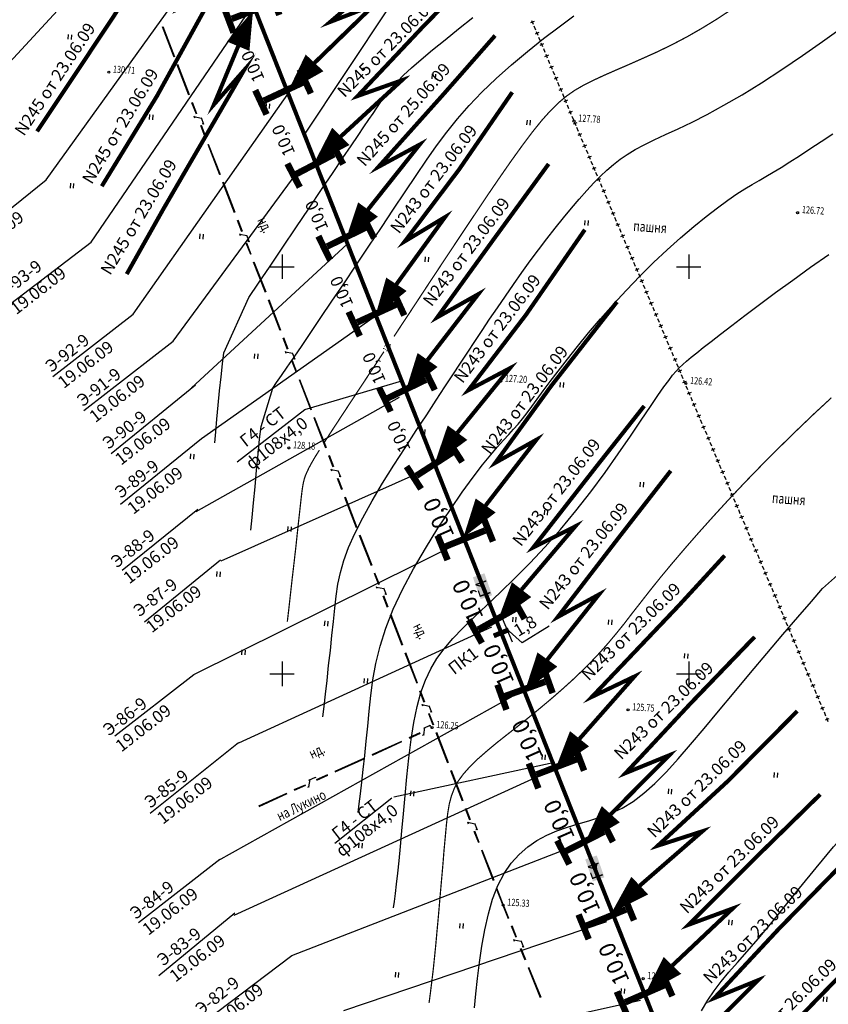
# Model space of a CAD drawing. Units: millimetres. Extents: x 508 to 211006, y 23 to 6142252.
# Drawn here: x 210668 to 210767, y 6141159 to 6141280 of the extents above; entities that cross this region are included whole.
import ezdxf
from ezdxf.enums import TextEntityAlignment as Align

# ---------------------------------------------------------------- set-up
doc = ezdxf.new("R2010")
doc.units = ezdxf.units.MM
doc.header["$PDMODE"] = 1
doc.linetypes.add('CONTI', pattern=[0])
doc.layers.get('0').update_dxf_attribs({"linetype": 'CONTINUOUS'})
for name, color, linetype in [('GOR_B0', 212, 'CONTI'), ('GORIZ0', 32, 'CONTI'), ('NAD_M0', 7, 'CONTI'), ('PI_OT0', 172, 'CONTI'), ('PI_TT0', 5, 'CONTI'), ('R_grid', 7, 'CONTINUOUS'), ('SIT_L0', 250, 'CONTI'), ('USLZN0', 250, 'CONTI'), ('газ-надписи', 7, 'CONTINUOUS')]:
    doc.layers.add(name, color=color, linetype=linetype)
doc.layers.add('газ', color=7, linetype='CONTINUOUS', lineweight=80)
doc.styles.add('SHRFT', font='TXT', dxfattribs={"width": 0.75})
doc.styles.add('Simplex', font='simplex.shx')
doc.styles.add('V1', font='vld1.shx', dxfattribs={"height": 2.5})
doc.styles.add('Таймс', font='TIMESBI.TTF')
doc.styles.add('таймс1', font='TIMESBI.TTF', dxfattribs={"height": 1.4})

# ---------------------------------------------------------------- blocks, each defined once
blk = doc.blocks.new('BL_2011')
at = {"color": 0}
for p, q in [((0, 0), (0, 1.2)), ((0.8, 0), (0.8, 1.2))]:
    blk.add_line(p, q, dxfattribs=at)
blk = doc.blocks.new('Г3')
at = {"layer": 'газ'}
h = blk.add_hatch(color=7, dxfattribs=at)
h.set_gradient(color1=(255, 255, 255), one_color=1, tint=1, name='SPHERICAL')
h.paths.add_polyline_path([(-10190.52, 26801.02), (-10193.37, 26801.02), (-10193.37, 26802.52), (-10190.52, 26802.52)])
at = {"layer": 'газ-надписи', "linetype": 'Continuous', "lineweight": 30, "insert": (-10193.28, 26802.51), "char_height": 1.4, "width": 3.7383, "attachment_point": 1, "rotation": 0.2436, "style": 'таймс1'}
blk.add_mtext('Г4', dxfattribs=at)
blk = doc.blocks.new('A$C67B0503B')
at = {"const_width": 0.8}
for points in [[(1.64, 0.4), (0, 0.4)], [(1.64, 0.4), (3.29, 0.4)]]:
    blk.add_lwpolyline(points, dxfattribs=at)
blk = doc.blocks.new('СТЫК')
at = {"const_width": 0.8}
for points in [[(0, 2.81), (-1.64, 2.81)], [(0, 2.81), (0, -2.81)], [(0, 2.81), (1.64, 2.81)]]:
    blk.add_lwpolyline(points, dxfattribs=at)
blk.add_point((0, 0))
blk.add_blockref('A$C67B0503B', (-1.62, -3.62))
blk = doc.blocks.new('0121')
at = {"layer": 'R_grid', "color": 3}
for p, q in [((0, 3), (0, -3)), ((-3, 0), (3, 0))]:
    blk.add_line(p, q, dxfattribs=at)
at = {"linetype": 'Continuous', "style": 'Simplex'}
for tag, p in [('X_TOP', (0.01, 3.3)), ('X_DOWN', (0.05, -5.01))]:
    blk.add_attdef(tag, text='', height=1.5, dxfattribs=at).set_placement(p, align=Align.CENTER)
blk.add_attdef('Y_LEFT', text='', height=1.5, dxfattribs=at).set_placement((-3.36, -0.62), align=Align.RIGHT)
blk.add_attdef('Y_RIGHT', (3.87, -0.62), '', height=1.5, dxfattribs=at)

msp = doc.modelspace()

# ---------------------------------------------------------------- linework, layer by layer
for p, q in [((210658.9, 6141266.87), (210689.15, 6141299.61)), ((210671.01, 6141260.68), (210692.57, 6141290.66)), ((210713.16, 6141281.92), (210702.58, 6141266.06)), ((210676.53, 6141253.03), (210696.08, 6141281.6)), ((210681.7, 6141244.19), (210701.29, 6141272.04)), ((210686.61, 6141240.87), (210702.17, 6141262.04)), ((210660.89, 6141252.52), (210671.01, 6141260.68)), ((210666.65, 6141245.49), (210676.53, 6141253.03)), ((210688.88, 6141235.12), (210708, 6141252.77)), ((210671.81, 6141236.5), (210681.7, 6141244.19)), ((210690.09, 6141228.91), (210711.19, 6141243.78)), ((210675.64, 6141232.34), (210686.61, 6141240.87)), ((210702.8, 6141232.48), (210714.71, 6141235.98)), ((210678.99, 6141227.07), (210689.36, 6141235.48)), ((210689.45, 6141219.94), (210714.45, 6141233.97)), ((210694.5, 6141226.03), (210702.8, 6141232.48)), ((210680.15, 6141220.83), (210690.09, 6141228.91)), ((210692.5, 6141213.89), (210718.07, 6141225.25)), ((210680.34, 6141212.74), (210689.65, 6141220.21)), ((210689.15, 6141199.92), (210722.28, 6141216.35)), ((210683.1, 6141206.39), (210692.42, 6141214)), ((210727.04, 6141206.82), (210728.28, 6141203.94)), ((210694.69, 6141191.5), (210725.78, 6141205.77)), ((210729.5, 6141203.79), (210727.56, 6141205.58)), ((210732.85, 6141205.85), (210729.5, 6141203.79)), ((210679.44, 6141192.38), (210689.15, 6141199.92)), ((210692.16, 6141177.08), (210729.13, 6141197.69)), ((210683.78, 6141182.9), (210694.64, 6141191.57)), ((210713.76, 6141184.9), (210733.55, 6141189.15)), ((210694.1, 6141170.34), (210733.13, 6141188.18)), ((210706.5, 6141179.18), (210713.49, 6141184.76)), ((210701.22, 6141165.4), (210737.62, 6141179.51)), ((210682.37, 6141169.46), (210692.35, 6141177.22)), ((210684.85, 6141162.93), (210694.2, 6141170.64)), ((210707.6, 6141158.64), (210739.93, 6141169.58)), ((210690.43, 6141157.23), (210701.22, 6141165.4)), ((210711.94, 6141152.77), (210744.05, 6141159.93))]:
    msp.add_line(p, q)
at = {"const_width": 0.5}
for points in [[(210686.12, 6141295.09), (210679.98, 6141286.95), (210684.98, 6141289.83), (210679.24, 6141280.66), (210669.89, 6141266.63)], [(210704, 6141275.05), (210711.32, 6141282.16), (210705.93, 6141280.08), (210714.75, 6141287.67), (210721.44, 6141293.71)], [(210707.23, 6141266.01), (210714.74, 6141272.91), (210709.3, 6141270.98), (210717.3, 6141279.46), (210725.17, 6141287.5)], [(210690.8, 6141286.77), (210687.22, 6141281.66), (210691.59, 6141283.6), (210684.63, 6141270.98), (210677.84, 6141259.89)], [(210710.57, 6141257.03), (210716.92, 6141265.01), (210711.85, 6141262.27), (210719.88, 6141271.23), (210726.19, 6141278.4)], [(210694.61, 6141277.09), (210691.63, 6141269.93), (210695.3, 6141274.1), (210685.48, 6141257.21), (210680.91, 6141249.1)], [(210714.06, 6141247.85), (210720.04, 6141256.1), (210715.1, 6141253.13), (210721.75, 6141261.93), (210728.3, 6141271.44)], [(210717.89, 6141238.55), (210724.12, 6141246.63), (210719.09, 6141243.8), (210725.91, 6141253.23), (210732.77, 6141262.63)], [(210721.57, 6141229.62), (210728, 6141237.53), (210722.9, 6141234.83), (210729.97, 6141244.08), (210737.22, 6141254.55)], [(210725.03, 6141220.68), (210731.27, 6141228.75), (210726.23, 6141225.93), (210733.08, 6141235.35), (210741.17, 6141245.69)], [(210729.45, 6141210.34), (210736.05, 6141218.11), (210730.89, 6141215.53), (210738.67, 6141225.5), (210744.52, 6141232.9)], [(210732.62, 6141201.75), (210738.96, 6141209.74), (210733.89, 6141206.98), (210741.23, 6141216.53), (210747.78, 6141224.94)], [(210736.57, 6141192.02), (210743.32, 6141199.67), (210738.11, 6141197.18), (210748.76, 6141208.37), (210754.41, 6141214.52)], [(210740.41, 6141182.75), (210747.59, 6141189.99), (210742.24, 6141187.81), (210750.18, 6141196.32), (210758.09, 6141204.53)], [(210743.98, 6141173.98), (210751.68, 6141180.66), (210746.19, 6141178.89), (210754.75, 6141186.77), (210763.34, 6141195.42)], [(210747.99, 6141164.18), (210755.41, 6141171.18), (210749.99, 6141169.18), (210758.22, 6141177.42), (210766.16, 6141185.19)], [(210751.31, 6141155.11), (210758.49, 6141162.35), (210753.14, 6141160.17), (210761.08, 6141168.68), (210769.02, 6141176.79)], [(210755.05, 6141145.9), (210762.35, 6141153.01), (210756.97, 6141150.93), (210765.06, 6141159.29), (210774.13, 6141168.57)]]:
    msp.add_lwpolyline(points, dxfattribs=at)
for points in [[(210696.44, 6141281.51, 0, 3, 0), (210694.61, 6141277.09, 3, 3, 0)], [(210700.74, 6141271.56, 0, 3, 0), (210704, 6141275.05, 3, 3, 0)], [(210703.87, 6141262.61, 0, 3, 0), (210707.23, 6141266.01, 3, 3, 0)], [(210707.78, 6141253.15, 0, 3, 0), (210710.57, 6141257.03, 3, 3, 0)], [(210711.44, 6141243.84, 0, 3, 0), (210714.06, 6141247.85, 3, 3, 0)], [(210715.16, 6141234.62, 0, 3, 0), (210717.89, 6141238.55, 3, 3, 0)], [(210718.74, 6141225.76, 0, 3, 0), (210721.57, 6141229.62, 3, 3, 0)], [(210722.29, 6141216.76, 0, 3, 0), (210725.03, 6141220.68, 3, 3, 0)], [(210726.53, 6141206.54, 0, 3, 0), (210729.45, 6141210.34, 3, 3, 0)], [(210729.84, 6141197.86, 0, 3, 0), (210732.62, 6141201.75, 3, 3, 0)], [(210733.59, 6141188.28, 0, 3, 0), (210736.57, 6141192.02, 3, 3, 0)], [(210737.21, 6141179.19, 0, 3, 0), (210740.41, 6141182.75, 3, 3, 0)], [(210740.52, 6141170.67, 0, 3, 0), (210743.98, 6141173.98, 3, 3, 0)], [(210744.67, 6141160.73, 0, 3, 0), (210747.99, 6141164.18, 3, 3, 0)]]:
    msp.add_lwpolyline(points, format="xyseb")
at = {"layer": 'GOR_B0', "color": 212, "const_width": 0.15}
for points in [[(210719.72, 6141250.47), (210721.57, 6141253.26), (210723.34, 6141255.91), (210725.03, 6141258.44), (210726.64, 6141260.8), (210728.14, 6141262.96), (210729.53, 6141264.89), (210730.79, 6141266.57), (210731.93, 6141267.98), (210732.97, 6141269.14), (210733.97, 6141270.13), (210734.95, 6141270.95), (210735.96, 6141271.66), (210737.05, 6141272.29), (210738.26, 6141272.9), (210739.62, 6141273.53), (210741.1, 6141274.18), (210742.7, 6141274.87), (210744.39, 6141275.62), (210746.15, 6141276.41), (210747.96, 6141277.29), (210749.79, 6141278.25), (210751.62, 6141279.3), (210753.45, 6141280.42), (210755.26, 6141281.61)], [(210713.76, 6141241.44), (210715.73, 6141244.42), (210717.73, 6141247.46), (210719.72, 6141250.47)], [(210707.61, 6141232.12), (210709.05, 6141234.31), (210710.71, 6141236.82), (210712.52, 6141239.56)], [(210718.07, 6141159.55), (210718.14, 6141160.07), (210718.23, 6141160.74), (210718.33, 6141161.55), (210718.45, 6141162.52), (210718.59, 6141163.69), (210718.73, 6141165.05), (210718.89, 6141166.61), (210719.05, 6141168.39), (210719.23, 6141170.32), (210719.4, 6141172.33), (210719.58, 6141174.38), (210719.76, 6141176.39), (210719.91, 6141178.28), (210720.07, 6141180), (210720.21, 6141181.52), (210720.36, 6141182.82), (210720.55, 6141183.97), (210720.82, 6141184.99), (210721.18, 6141185.94), (210721.66, 6141186.83), (210722.31, 6141187.71), (210723.13, 6141188.63), (210724.1, 6141189.57), (210725.2, 6141190.53), (210726.4, 6141191.53), (210727.69, 6141192.55), (210729.02, 6141193.59), (210730.37, 6141194.67), (210731.71, 6141195.77), (210733.05, 6141196.89), (210734.36, 6141198.03), (210735.63, 6141199.17), (210736.85, 6141200.33), (210738.01, 6141201.49), (210739.11, 6141202.65), (210740.13, 6141203.81), (210741.11, 6141204.98), (210742.08, 6141206.18), (210743.06, 6141207.46), (210744.12, 6141208.81), (210745.26, 6141210.27), (210746.53, 6141211.85), (210747.96, 6141213.57), (210749.53, 6141215.41), (210751.23, 6141217.35), (210753.05, 6141219.38), (210754.97, 6141221.47), (210756.96, 6141223.58), (210759.03, 6141225.71), (210761.15, 6141227.83), (210763.29, 6141229.92), (210765.42, 6141231.96), (210767.53, 6141233.91)], [(210705.13, 6141228.32), (210706.21, 6141229.99), (210707.61, 6141232.12)], [(210700.65, 6141206.41), (210700.83, 6141207.92), (210701.03, 6141209.72), (210701.25, 6141211.7), (210701.49, 6141213.75), (210701.72, 6141215.77), (210701.92, 6141217.66), (210702.1, 6141219.32), (210702.25, 6141220.66), (210702.37, 6141221.74), (210702.47, 6141222.57), (210702.58, 6141223.25), (210702.7, 6141223.81), (210702.86, 6141224.31), (210703.07, 6141224.8), (210703.32, 6141225.32), (210703.64, 6141225.91), (210704.05, 6141226.62), (210704.59, 6141227.47)]]:
    msp.add_lwpolyline(points, dxfattribs=at)
at = {"layer": 'GORIZ0', "color": 32}
for points in [[(210691.73, 6141228.39), (210691.85, 6141229.72), (210691.99, 6141231.28), (210692.15, 6141232.98), (210692.33, 6141234.74), (210692.5, 6141236.47), (210692.68, 6141238.06), (210692.84, 6141239.43), (210695.92, 6141246.23), (210697.12, 6141248), (210698.53, 6141250.09), (210700.08, 6141252.39), (210701.7, 6141254.8), (210703.33, 6141257.2), (210704.87, 6141259.5), (210706.27, 6141261.58), (210707.48, 6141263.36), (210708.49, 6141264.87), (210709.36, 6141266.13), (210710.06, 6141267.18), (210710.67, 6141268.08), (210711.19, 6141268.84), (210711.65, 6141269.52), (210712.07, 6141270.15), (210712.5, 6141270.76), (210712.96, 6141271.37), (210713.5, 6141272.03), (210714.14, 6141272.73), (210714.94, 6141273.52), (210715.93, 6141274.43), (210717.12, 6141275.46), (210718.51, 6141276.63), (210720.04, 6141277.88), (210721.7, 6141279.22), (210723.46, 6141280.61)], [(210696.18, 6141217.64), (210696.33, 6141219.18), (210696.5, 6141220.99), (210696.68, 6141222.97), (210696.88, 6141225.01), (210697.07, 6141226.99), (210697.25, 6141228.81), (210697.42, 6141230.37), (210698.86, 6141235.07), (210699.34, 6141235.77), (210699.94, 6141236.64), (210700.65, 6141237.68), (210701.49, 6141238.9), (210702.46, 6141240.33), (210703.55, 6141241.93), (210704.77, 6141243.75), (210706.13, 6141245.76), (210707.58, 6141247.92), (210709.11, 6141250.19), (210710.66, 6141252.51), (210712.21, 6141254.81), (210713.71, 6141257.07), (210715.15, 6141259.21), (210716.48, 6141261.21), (210717.75, 6141263.08), (210718.99, 6141264.84), (210720.25, 6141266.52), (210721.57, 6141268.16), (210723.01, 6141269.79), (210724.58, 6141271.44), (210726.33, 6141273.11), (210728.22, 6141274.79), (210730.18, 6141276.43), (210732.15, 6141278.02), (210734.06, 6141279.49), (210735.87, 6141280.82)], [(210705.01, 6141194.7), (210705.16, 6141195.97), (210705.33, 6141197.48), (210705.53, 6141199.18), (210705.73, 6141201), (210705.94, 6141202.86), (210706.14, 6141204.7), (210706.32, 6141206.44), (210706.48, 6141208.06), (210706.65, 6141209.55), (210706.87, 6141211), (210707.17, 6141212.43), (210707.59, 6141213.92), (210708.16, 6141215.5), (210708.93, 6141217.24), (210709.92, 6141219.17), (210711.08, 6141221.24), (210712.37, 6141223.41), (210713.74, 6141225.61), (210715.13, 6141227.77), (210716.49, 6141229.87), (210717.79, 6141231.83), (210718.95, 6141233.61), (210720.02, 6141235.24), (210721, 6141236.73), (210721.93, 6141238.14), (210722.82, 6141239.5), (210723.7, 6141240.83), (210724.6, 6141242.17), (210725.52, 6141243.55), (210726.47, 6141244.96), (210727.45, 6141246.39), (210728.46, 6141247.83), (210729.47, 6141249.28), (210730.5, 6141250.71), (210731.53, 6141252.09), (210732.56, 6141253.45), (210733.59, 6141254.76), (210734.6, 6141256.01), (210735.59, 6141257.21), (210736.54, 6141258.32), (210737.46, 6141259.35), (210738.33, 6141260.29), (210739.14, 6141261.12), (210739.94, 6141261.87), (210740.73, 6141262.57), (210741.55, 6141263.2), (210742.43, 6141263.81), (210743.42, 6141264.4), (210744.5, 6141264.98), (210745.75, 6141265.58), (210747.14, 6141266.24), (210748.69, 6141266.96), (210750.4, 6141267.78), (210752.27, 6141268.72), (210754.32, 6141269.83), (210756.55, 6141271.11), (210758.94, 6141272.6), (210761.44, 6141274.23), (210763.96, 6141275.94), (210766.42, 6141277.66), (210768.75, 6141279.3)], [(210709.36, 6141182.98), (210709.49, 6141184.01), (210709.63, 6141185.24), (210709.8, 6141186.67), (210709.97, 6141188.25), (210710.16, 6141189.95), (210710.35, 6141191.73), (210710.53, 6141193.57), (210710.7, 6141195.43), (210710.91, 6141197.33), (210711.17, 6141199.27), (210711.55, 6141201.28), (210712.06, 6141203.39), (210712.75, 6141205.6), (210713.66, 6141207.92), (210714.82, 6141210.37), (210716.16, 6141212.89), (210717.63, 6141215.41), (210719.16, 6141217.87), (210720.69, 6141220.19), (210722.16, 6141222.3), (210723.51, 6141224.14), (210724.66, 6141225.65), (210725.65, 6141226.88), (210726.49, 6141227.87), (210727.23, 6141228.69), (210727.88, 6141229.4), (210728.46, 6141230.03), (210729.01, 6141230.65), (210729.56, 6141231.31), (210730.12, 6141232.04), (210730.71, 6141232.84), (210731.38, 6141233.75), (210732.11, 6141234.76), (210732.97, 6141235.9), (210733.94, 6141237.19), (210735.07, 6141238.63), (210736.33, 6141240.21), (210737.69, 6141241.87), (210739.16, 6141243.6), (210740.71, 6141245.37), (210742.33, 6141247.13), (210743.99, 6141248.85), (210745.66, 6141250.51), (210747.35, 6141252.08), (210749, 6141253.56), (210750.61, 6141254.93), (210752.12, 6141256.16), (210753.52, 6141257.25), (210754.79, 6141258.18), (210755.9, 6141258.95), (210756.88, 6141259.59), (210757.78, 6141260.12), (210758.63, 6141260.61), (210759.48, 6141261.09), (210760.37, 6141261.61), (210761.34, 6141262.18), (210762.42, 6141262.87), (210763.61, 6141263.63), (210764.89, 6141264.48), (210766.26, 6141265.39), (210767.69, 6141266.33)], [(210713.72, 6141171.27), (210713.82, 6141172.04), (210713.94, 6141173), (210714.07, 6141174.15), (210714.22, 6141175.5), (210714.39, 6141177.03), (210714.55, 6141178.77), (210714.73, 6141180.7), (210714.92, 6141182.8), (210715.13, 6141185.04), (210715.34, 6141187.34), (210715.59, 6141189.65), (210715.88, 6141191.91), (210716.22, 6141194.03), (210716.62, 6141195.97), (210717.08, 6141197.69), (210717.62, 6141199.21), (210718.28, 6141200.59), (210719.04, 6141201.86), (210719.94, 6141203.08), (210720.99, 6141204.32), (210722.22, 6141205.59), (210723.61, 6141206.97), (210725.17, 6141208.45), (210726.85, 6141210.04), (210728.63, 6141211.76), (210730.48, 6141213.61), (210732.35, 6141215.6), (210734.25, 6141217.73), (210736.13, 6141220), (210737.96, 6141222.35), (210739.7, 6141224.71), (210741.33, 6141227.01), (210742.83, 6141229.18), (210744.16, 6141231.14), (210745.3, 6141232.82), (210746.21, 6141234.17), (210746.95, 6141235.23), (210747.53, 6141236.04), (210748.01, 6141236.67), (210748.43, 6141237.17), (210748.83, 6141237.59), (210749.25, 6141237.98), (210749.72, 6141238.41), (210750.29, 6141238.88), (210750.97, 6141239.43), (210751.78, 6141240.07), (210752.75, 6141240.83), (210753.91, 6141241.72), (210755.29, 6141242.78), (210756.89, 6141244), (210758.7, 6141245.36), (210760.67, 6141246.83), (210762.77, 6141248.36), (210764.97, 6141249.94), (210767.23, 6141251.52)], [(210723.66, 6141158.96), (210723.83, 6141160.69), (210724.04, 6141162.56), (210724.27, 6141164.53), (210724.56, 6141166.54), (210724.91, 6141168.54), (210725.36, 6141170.5), (210725.88, 6141172.32), (210726.52, 6141174), (210727.29, 6141175.46), (210728.16, 6141176.73), (210729.14, 6141177.81), (210730.2, 6141178.74), (210731.34, 6141179.52), (210732.54, 6141180.16), (210733.79, 6141180.71), (210735.08, 6141181.15), (210736.39, 6141181.55), (210737.72, 6141181.94), (210739.08, 6141182.37), (210740.44, 6141182.87), (210741.8, 6141183.51), (210743.15, 6141184.31), (210744.49, 6141185.32), (210745.84, 6141186.52), (210747.24, 6141187.94), (210748.69, 6141189.54), (210750.22, 6141191.32), (210751.87, 6141193.29), (210753.65, 6141195.43), (210755.57, 6141197.72), (210757.57, 6141200.1), (210759.59, 6141202.49), (210761.56, 6141204.81), (210763.41, 6141206.96), (210765.07, 6141208.89), (210766.45, 6141210.49), (210770.49, 6141214.07)], [(210751.56, 6141158.6), (210752.32, 6141159.89), (210753.13, 6141161.07), (210753.99, 6141162.2), (210754.94, 6141163.34), (210756, 6141164.55), (210757.18, 6141165.89), (210758.52, 6141167.44), (210760.04, 6141169.24), (210761.74, 6141171.35), (210763.61, 6141173.68), (210765.64, 6141176.17), (210767.79, 6141178.73), (210770.05, 6141181.26), (210772.37, 6141183.69), (210774.76, 6141185.94), (210776.06, 6141187.05), (210777.37, 6141188.08)]]:
    msp.add_lwpolyline(points, dxfattribs=at)
at = {"layer": 'PI_TT0', "color": 5}
for centre in [(210710.02, 6141274.29), (210678.7, 6141273.9), (210735.89, 6141267.88), (210763.38, 6141256.64), (210726.88, 6141235.94), (210749.63, 6141235.65), (210700.83, 6141227.74), (210742.53, 6141195.57), (210718.44, 6141193.39), (210727.17, 6141171.58), (210744.38, 6141162.55)]:
    msp.add_circle(centre, 0.125, dxfattribs=at)
for p in [(210678.69, 6141273.89), (210710.01, 6141274.29), (210735.88, 6141267.88), (210763.37, 6141256.64), (210726.87, 6141235.94), (210749.63, 6141235.65), (210700.82, 6141227.74), (210742.52, 6141195.56), (210718.43, 6141193.38), (210727.17, 6141171.58), (210744.38, 6141162.54)]:
    msp.add_point(p, dxfattribs=at)
at = {"layer": 'SIT_L0', "color": 250}
for p, q in [((210685.27, 6141279.5), (210686.71, 6141275.78)), ((210685.34, 6141279.52), (210686.78, 6141275.8)), ((210730.99, 6141280.14), (210730.54, 6141279.95)), ((210730.67, 6141280.27), (210730.86, 6141279.82)), ((210730.96, 6141279.58), (210731.15, 6141279.12)), ((210731.57, 6141278.76), (210731.12, 6141278.56)), ((210731.25, 6141278.89), (210731.44, 6141278.43)), ((210731.54, 6141278.2), (210731.73, 6141277.74)), ((210732.15, 6141277.37), (210731.7, 6141277.18)), ((210731.83, 6141277.5), (210732.02, 6141277.04)), ((210732.12, 6141276.81), (210732.31, 6141276.35)), ((210732.74, 6141275.99), (210732.28, 6141275.79)), ((210732.42, 6141276.12), (210732.6, 6141275.66)), ((210687.08, 6141274.84), (210688.52, 6141271.11)), ((210687.15, 6141274.87), (210688.59, 6141271.14)), ((210732.71, 6141275.43), (210732.89, 6141274.97)), ((210733.33, 6141274.6), (210732.87, 6141274.42)), ((210733.01, 6141274.74), (210733.2, 6141274.28)), ((210733.3, 6141274.04), (210733.49, 6141273.59)), ((210733.91, 6141273.23), (210733.46, 6141273.03)), ((210733.59, 6141273.36), (210733.78, 6141272.9)), ((210733.88, 6141272.67), (210734.07, 6141272.2)), ((210734.17, 6141271.98), (210734.36, 6141271.52)), ((210734.49, 6141271.84), (210734.04, 6141271.65)), ((210734.46, 6141271.28), (210734.65, 6141270.83)), ((210688.88, 6141270.17), (210689.43, 6141268.78)), ((210688.96, 6141270.21), (210689.5, 6141268.81)), ((210735.08, 6141270.47), (210734.62, 6141270.27)), ((210734.75, 6141270.6), (210734.94, 6141270.14)), ((210735.04, 6141269.91), (210735.23, 6141269.44)), ((210689.16, 6141268.54), (210689.25, 6141268.3)), ((210690.08, 6141268.23), (210689.2, 6141268.43)), ((210690.04, 6141268.35), (210690.36, 6141267.53)), ((210735.66, 6141269.07), (210735.2, 6141268.88)), ((210735.33, 6141269.2), (210735.52, 6141268.75)), ((210735.63, 6141268.51), (210735.81, 6141268.06)), ((210689.97, 6141267.38), (210690.51, 6141265.98)), ((210690.04, 6141267.4), (210690.58, 6141266.01)), ((210690.36, 6141267.53), (210690.2, 6141267.57)), ((210736.25, 6141267.7), (210735.78, 6141267.5)), ((210735.92, 6141267.83), (210736.11, 6141267.36)), ((210736.21, 6141267.14), (210736.41, 6141266.67)), ((210736.82, 6141266.31), (210736.37, 6141266.12)), ((210736.5, 6141266.44), (210736.69, 6141265.99)), ((210690.87, 6141265.05), (210692.32, 6141261.32)), ((210690.94, 6141265.07), (210692.39, 6141261.35)), ((210736.79, 6141265.75), (210736.99, 6141265.3)), ((210737.41, 6141264.93), (210736.95, 6141264.74)), ((210737.08, 6141265.07), (210737.28, 6141264.6)), ((210737.37, 6141264.38), (210737.57, 6141263.91)), ((210737.99, 6141263.55), (210737.54, 6141263.36)), ((210737.67, 6141263.68), (210737.86, 6141263.23)), ((210737.96, 6141262.99), (210738.16, 6141262.53)), ((210738.26, 6141262.31), (210738.45, 6141261.84)), ((210738.59, 6141262.17), (210738.12, 6141261.98)), ((210738.55, 6141261.61), (210738.74, 6141261.15)), ((210692.68, 6141260.39), (210694.12, 6141256.66)), ((210692.75, 6141260.42), (210694.2, 6141256.69)), ((210739.16, 6141260.79), (210738.7, 6141260.6)), ((210738.84, 6141260.92), (210739.02, 6141260.47)), ((210739.13, 6141260.23), (210739.33, 6141259.77)), ((210739.75, 6141259.41), (210739.29, 6141259.21)), ((210739.42, 6141259.55), (210739.62, 6141259.08)), ((210739.71, 6141258.85), (210739.91, 6141258.39)), ((210740.33, 6141258.02), (210739.88, 6141257.83)), ((210740.01, 6141258.15), (210740.2, 6141257.69)), ((210740.3, 6141257.46), (210740.5, 6141257)), ((210740.92, 6141256.64), (210740.46, 6141256.44)), ((210740.59, 6141256.77), (210740.79, 6141256.31)), ((210694.49, 6141255.72), (210695.03, 6141254.33)), ((210694.56, 6141255.76), (210695.1, 6141254.36)), ((210740.88, 6141256.08), (210741.08, 6141255.62)), ((210741.5, 6141255.25), (210741.04, 6141255.07)), ((210741.17, 6141255.39), (210741.36, 6141254.93)), ((210694.76, 6141254.09), (210694.85, 6141253.85)), ((210695.68, 6141253.78), (210694.8, 6141253.98)), ((210695.64, 6141253.9), (210695.96, 6141253.08)), ((210741.47, 6141254.7), (210741.66, 6141254.24)), ((210742.09, 6141253.88), (210741.62, 6141253.68)), ((210741.76, 6141254.01), (210741.95, 6141253.55)), ((210695.57, 6141252.93), (210696.11, 6141251.53)), ((210695.64, 6141252.95), (210696.18, 6141251.56)), ((210695.96, 6141253.08), (210695.8, 6141253.12)), ((210742.05, 6141253.32), (210742.24, 6141252.85)), ((210742.35, 6141252.63), (210742.54, 6141252.17)), ((210742.67, 6141252.49), (210742.21, 6141252.31)), ((210742.64, 6141251.93), (210742.84, 6141251.48)), ((210696.47, 6141250.6), (210697.92, 6141246.87)), ((210696.54, 6141250.62), (210697.99, 6141246.9)), ((210743.26, 6141251.12), (210742.8, 6141250.92)), ((210742.93, 6141251.25), (210743.13, 6141250.79)), ((210743.22, 6141250.56), (210743.42, 6141250.09)), ((210743.84, 6141249.73), (210743.39, 6141249.54)), ((210743.52, 6141249.86), (210743.71, 6141249.41)), ((210743.81, 6141249.17), (210744.01, 6141248.72)), ((210744.44, 6141248.35), (210743.97, 6141248.16)), ((210744.1, 6141248.49), (210744.3, 6141248.02)), ((210744.4, 6141247.8), (210744.59, 6141247.33)), ((210745.01, 6141246.97), (210744.55, 6141246.78)), ((210744.69, 6141247.1), (210744.87, 6141246.65)), ((210698.29, 6141245.93), (210699.74, 6141242.21)), ((210698.36, 6141245.97), (210699.81, 6141242.23)), ((210744.98, 6141246.41), (210745.17, 6141245.96)), ((210745.6, 6141245.59), (210745.13, 6141245.4)), ((210745.27, 6141245.73), (210745.47, 6141245.26)), ((210745.56, 6141245.04), (210745.76, 6141244.57)), ((210746.18, 6141244.21), (210745.73, 6141244.02)), ((210745.86, 6141244.34), (210746.05, 6141243.89)), ((210746.15, 6141243.65), (210746.35, 6141243.19)), ((210746.44, 6141242.97), (210746.64, 6141242.5)), ((210746.77, 6141242.83), (210746.31, 6141242.63)), ((210746.73, 6141242.27), (210746.93, 6141241.81)), ((210700.1, 6141241.27), (210700.64, 6141239.88)), ((210700.17, 6141241.31), (210700.71, 6141239.9)), ((210747.35, 6141241.45), (210746.89, 6141241.26)), ((210747.02, 6141241.58), (210747.21, 6141241.13)), ((210747.32, 6141240.89), (210747.51, 6141240.43)), ((210700.37, 6141239.64), (210700.47, 6141239.4)), ((210701.29, 6141239.33), (210700.42, 6141239.52)), ((210701.25, 6141239.44), (210701.57, 6141238.63)), ((210747.94, 6141240.07), (210747.47, 6141239.87)), ((210747.61, 6141240.2), (210747.8, 6141239.74)), ((210747.9, 6141239.51), (210748.09, 6141239.05)), ((210701.18, 6141238.48), (210701.72, 6141237.07)), ((210701.25, 6141238.5), (210701.79, 6141237.11)), ((210701.57, 6141238.63), (210701.42, 6141238.67)), ((210748.52, 6141238.69), (210748.06, 6141238.5)), ((210748.2, 6141238.82), (210748.39, 6141238.36)), ((210748.49, 6141238.13), (210748.69, 6141237.67)), ((210749.11, 6141237.31), (210748.65, 6141237.11)), ((210748.78, 6141237.44), (210748.98, 6141236.98)), ((210702.09, 6141236.15), (210703.53, 6141232.42)), ((210702.16, 6141236.17), (210703.6, 6141232.45)), ((210749.07, 6141236.75), (210749.27, 6141236.28)), ((210749.68, 6141235.92), (210749.23, 6141235.74)), ((210749.36, 6141236.06), (210749.55, 6141235.6)), ((210749.65, 6141235.36), (210749.85, 6141234.91)), ((210750.28, 6141234.55), (210749.81, 6141234.35)), ((210749.94, 6141234.68), (210750.14, 6141234.22)), ((210750.24, 6141233.99), (210750.43, 6141233.52)), ((210750.54, 6141233.29), (210750.72, 6141232.83)), ((210750.86, 6141233.15), (210750.4, 6141232.96)), ((210750.83, 6141232.59), (210751.02, 6141232.14)), ((210703.89, 6141231.48), (210705.34, 6141227.76)), ((210703.97, 6141231.52), (210705.41, 6141227.78)), ((210751.45, 6141231.78), (210750.98, 6141231.58)), ((210751.12, 6141231.91), (210751.32, 6141231.44)), ((210751.41, 6141231.22), (210751.61, 6141230.75)), ((210752.03, 6141230.39), (210751.58, 6141230.2)), ((210751.71, 6141230.52), (210751.9, 6141230.07)), ((210752, 6141229.83), (210752.2, 6141229.38)), ((210752.62, 6141229.01), (210752.16, 6141228.82)), ((210752.29, 6141229.15), (210752.49, 6141228.68)), ((210752.58, 6141228.46), (210752.78, 6141227.99)), ((210753.2, 6141227.63), (210752.74, 6141227.44)), ((210752.87, 6141227.76), (210753.06, 6141227.31)), ((210705.7, 6141226.82), (210706.24, 6141225.43)), ((210705.78, 6141226.85), (210706.32, 6141225.45)), ((210753.16, 6141227.07), (210753.36, 6141226.61)), ((210753.79, 6141226.25), (210753.32, 6141226.06)), ((210753.46, 6141226.39), (210753.65, 6141225.92)), ((210705.98, 6141225.19), (210706.07, 6141224.95)), ((210706.9, 6141224.88), (210706.02, 6141225.07)), ((210706.85, 6141224.99), (210707.18, 6141224.18)), ((210753.75, 6141225.69), (210753.94, 6141225.23)), ((210754.37, 6141224.87), (210753.91, 6141224.68)), ((210754.05, 6141225), (210754.24, 6141224.55)), ((210706.78, 6141224.02), (210707.32, 6141222.62)), ((210706.86, 6141224.05), (210707.4, 6141222.66)), ((210707.18, 6141224.18), (210707.02, 6141224.22)), ((210754.34, 6141224.31), (210754.54, 6141223.85)), ((210754.63, 6141223.63), (210754.83, 6141223.16)), ((210754.96, 6141223.49), (210754.5, 6141223.29)), ((210754.92, 6141222.93), (210755.12, 6141222.47)), ((210707.69, 6141221.69), (210709.13, 6141217.97)), ((210707.76, 6141221.72), (210709.21, 6141217.99)), ((210755.53, 6141222.11), (210755.08, 6141221.92)), ((210755.21, 6141222.24), (210755.4, 6141221.79)), ((210755.5, 6141221.55), (210755.7, 6141221.09)), ((210756.13, 6141220.73), (210755.66, 6141220.53)), ((210755.79, 6141220.86), (210755.99, 6141220.4)), ((210756.09, 6141220.17), (210756.28, 6141219.71)), ((210756.71, 6141219.34), (210756.25, 6141219.16)), ((210756.39, 6141219.48), (210756.57, 6141219.02)), ((210756.68, 6141218.79), (210756.87, 6141218.33)), ((210757.3, 6141217.97), (210756.83, 6141217.77)), ((210756.97, 6141218.1), (210757.17, 6141217.64)), ((210709.5, 6141217.03), (210710.94, 6141213.31)), ((210709.57, 6141217.07), (210711.02, 6141213.33)), ((210757.26, 6141217.41), (210757.46, 6141216.94)), ((210757.88, 6141216.58), (210757.43, 6141216.4)), ((210757.56, 6141216.72), (210757.75, 6141216.26)), ((210757.85, 6141216.02), (210758.05, 6141215.57)), ((210758.47, 6141215.21), (210758.01, 6141215.01)), ((210758.14, 6141215.34), (210758.34, 6141214.88)), ((210758.43, 6141214.65), (210758.63, 6141214.18)), ((210758.72, 6141213.96), (210758.91, 6141213.5)), ((210759.05, 6141213.82), (210758.59, 6141213.63)), ((210759.01, 6141213.26), (210759.21, 6141212.81)), ((210711.31, 6141212.37), (210711.85, 6141210.98)), ((210711.38, 6141212.4), (210711.92, 6141211)), ((210759.64, 6141212.45), (210759.17, 6141212.25)), ((210759.31, 6141212.58), (210759.5, 6141212.11)), ((210759.6, 6141211.89), (210759.79, 6141211.42)), ((210711.58, 6141210.73), (210711.67, 6141210.5)), ((210712.5, 6141210.43), (210711.62, 6141210.62)), ((210712.46, 6141210.54), (210712.78, 6141209.73)), ((210760.22, 6141211.06), (210759.76, 6141210.87)), ((210759.9, 6141211.19), (210760.09, 6141210.74)), ((210760.19, 6141210.5), (210760.39, 6141210.05)), ((210712.39, 6141209.57), (210712.93, 6141208.17)), ((210712.46, 6141209.6), (210713, 6141208.21)), ((210712.78, 6141209.73), (210712.62, 6141209.77)), ((210760.81, 6141209.68), (210760.35, 6141209.49)), ((210760.48, 6141209.82), (210760.68, 6141209.35)), ((210760.77, 6141209.13), (210760.97, 6141208.66)), ((210761.38, 6141208.3), (210760.93, 6141208.11)), ((210761.06, 6141208.43), (210761.25, 6141207.98)), ((210713.29, 6141207.24), (210714.74, 6141203.52)), ((210713.36, 6141207.27), (210714.81, 6141203.54)), ((210761.35, 6141207.74), (210761.55, 6141207.28)), ((210761.98, 6141206.92), (210761.51, 6141206.73)), ((210761.64, 6141207.06), (210761.84, 6141206.59)), ((210761.94, 6141206.36), (210762.13, 6141205.9)), ((210762.56, 6141205.53), (210762.1, 6141205.34)), ((210762.24, 6141205.66), (210762.42, 6141205.21)), ((210762.53, 6141204.97), (210762.72, 6141204.51)), ((210762.82, 6141204.29), (210763.01, 6141203.82)), ((210763.15, 6141204.15), (210762.68, 6141203.95)), ((210763.11, 6141203.59), (210763.31, 6141203.13)), ((210715.1, 6141202.58), (210716.55, 6141198.86)), ((210715.17, 6141202.61), (210716.62, 6141198.88)), ((210763.72, 6141202.77), (210763.27, 6141202.58)), ((210763.4, 6141202.9), (210763.59, 6141202.45)), ((210763.69, 6141202.21), (210763.89, 6141201.75)), ((210764.31, 6141201.39), (210763.85, 6141201.19)), ((210763.98, 6141201.52), (210764.18, 6141201.06)), ((210764.27, 6141200.83), (210764.47, 6141200.37)), ((210764.89, 6141200), (210764.44, 6141199.82)), ((210764.57, 6141200.14), (210764.76, 6141199.68)), ((210764.86, 6141199.45), (210765.06, 6141198.99)), ((210765.49, 6141198.63), (210765.02, 6141198.43)), ((210765.16, 6141198.76), (210765.35, 6141198.3)), ((210716.91, 6141197.92), (210717.45, 6141196.52)), ((210716.98, 6141197.95), (210717.52, 6141196.55)), ((210765.45, 6141198.07), (210765.64, 6141197.6)), ((210766.07, 6141197.24), (210765.61, 6141197.05)), ((210765.75, 6141197.38), (210765.94, 6141196.92)), ((210717.18, 6141196.28), (210717.28, 6141196.05)), ((210718.1, 6141195.98), (210717.22, 6141196.17)), ((210718.06, 6141196.09), (210718.38, 6141195.27)), ((210766.04, 6141196.68), (210766.24, 6141196.23)), ((210766.66, 6141195.87), (210766.2, 6141195.67)), ((210766.33, 6141196), (210766.53, 6141195.54)), ((210717.99, 6141195.12), (210718.53, 6141193.72)), ((210718.06, 6141195.15), (210718.6, 6141193.75)), ((210718.38, 6141195.27), (210718.23, 6141195.32)), ((210766.62, 6141195.31), (210766.82, 6141194.84)), ((210766.91, 6141194.62), (210767.1, 6141194.16)), ((210717.53, 6141193.39), (210717.39, 6141192.5)), ((210717.42, 6141193.34), (210718.22, 6141193.69)), ((210718.22, 6141193.69), (210718.18, 6141193.54)), ((210718.36, 6141193.39), (210718.42, 6141193.42)), ((210718.39, 6141193.32), (210718.45, 6141193.34)), ((210767.23, 6141194.48), (210766.78, 6141194.29)), ((210715.62, 6141192.16), (210716.99, 6141192.77)), ((210715.66, 6141192.08), (210717.02, 6141192.7)), ((210717.28, 6141192.45), (210717.5, 6141192.55)), ((210718.9, 6141192.79), (210720.34, 6141189.07)), ((210718.97, 6141192.82), (210720.41, 6141189.09)), ((210711.07, 6141190.09), (210714.72, 6141191.74)), ((210711.1, 6141190.02), (210714.74, 6141191.67)), ((210706.52, 6141188.03), (210710.16, 6141189.68)), ((210706.55, 6141187.96), (210710.19, 6141189.61)), ((210703.3, 6141186.95), (210704.1, 6141187.3)), ((210704.1, 6141187.3), (210704.06, 6141187.16)), ((210704.24, 6141187), (210705.61, 6141187.63)), ((210704.27, 6141186.93), (210705.64, 6141187.55)), ((210720.7, 6141188.13), (210722.15, 6141184.4)), ((210720.78, 6141188.16), (210722.22, 6141184.43)), ((210701.5, 6141185.77), (210702.87, 6141186.38)), ((210701.54, 6141185.69), (210702.91, 6141186.31)), ((210703.16, 6141186.06), (210703.39, 6141186.16)), ((210703.42, 6141187), (210703.27, 6141186.11)), ((210697.16, 6141183.79), (210700.6, 6141185.35)), ((210697.17, 6141183.71), (210700.63, 6141185.28)), ((210722.51, 6141183.47), (210723.05, 6141182.07)), ((210722.59, 6141183.5), (210723.13, 6141182.1)), ((210722.79, 6141181.83), (210722.88, 6141181.59)), ((210723.71, 6141181.52), (210722.83, 6141181.72)), ((210723.66, 6141181.64), (210723.99, 6141180.82)), ((210723.59, 6141180.67), (210724.13, 6141179.27)), ((210723.67, 6141180.7), (210724.21, 6141179.3)), ((210723.99, 6141180.82), (210723.83, 6141180.86)), ((210724.5, 6141178.34), (210725.94, 6141174.62)), ((210724.57, 6141178.36), (210726.02, 6141174.64)), ((210726.31, 6141173.68), (210727.13, 6141171.56)), ((210726.38, 6141173.71), (210727.2, 6141171.59)), ((210727.2, 6141171.6), (210727.85, 6141169.99)), ((210727.13, 6141171.56), (210727.78, 6141169.96)), ((210728.16, 6141169.03), (210728.73, 6141167.65)), ((210728.23, 6141169.07), (210728.8, 6141167.67)), ((210728.46, 6141167.41), (210728.55, 6141167.17)), ((210729.39, 6141167.11), (210728.51, 6141167.28)), ((210729.34, 6141167.22), (210729.67, 6141166.42)), ((210729.29, 6141166.25), (210729.85, 6141164.87)), ((210729.36, 6141166.29), (210729.93, 6141164.89)), ((210729.67, 6141166.42), (210729.52, 6141166.46)), ((210730.24, 6141163.94), (210731.74, 6141160.23)), ((210730.31, 6141163.97), (210731.81, 6141160.27))]:
    msp.add_line(p, q, dxfattribs=at)
at = {"layer": 'газ', "lineweight": 30, "const_width": 0.5}
msp.add_lwpolyline([(210757.38, 6141128.42), (210727.86, 6141202.72), (210686.85, 6141306.44)], dxfattribs=at)
at = {"layer": 'газ', "linetype": 'Continuous', "lineweight": 30, "const_width": 0.6}
msp.add_lwpolyline([(210726.02, 6141204.66), (210727.87, 6141205.41)], dxfattribs=at)

# ---------------------------------------------------------------- block references
for p, rotation in [((210696.46, 6141281.46), 290.8316975859108), ((210700.31, 6141271.58), 295.020153273483), ((210703.91, 6141262.52), 117.7017790978534), ((210708.07, 6141253.73), 296.1315204790013), ((210711.79, 6141244.34), 294.642682635137), ((210715.17, 6141234.91), 115.8283299030553), ((210718.89, 6141225.86), 302.8619941358384), ((210722.34, 6141216.54), 112.013641270771), ((210726.57, 6141206.8), 299.2283902698699), ((210729.68, 6141198.07), 109.6558857028267), ((210733.92, 6141188.63), 290.8615130210712), ((210737.08, 6141179.33), 116.9933262006255), ((210739.67, 6141169.98), 112.311292059743), ((210744.75, 6141160.77), 293.6387314699729)]:
    msp.add_blockref('СТЫК', p, dxfattribs=dict(rotation=rotation))
at = {"layer": 'R_grid', "linetype": 'Continuous', "xscale": 0.5, "yscale": 0.5, "zscale": 0.5}
for p in [(210700, 6141250), (210750, 6141250), (210700, 6141200), (210750, 6141200)]:
    msp.add_blockref('0121', p, dxfattribs=at)
at = {"layer": 'USLZN0', "color": 250, "xscale": 0.4999999997920938, "yscale": 0.500000000260776, "zscale": 0.5, "rotation": 355.8671534211032}
for p in [(210673.72, 6141277.94), (210718.45, 6141273.09), (210698.06, 6141269.46), (210683.71, 6141268.09), (210730.11, 6141267.42), (210673.98, 6141259.67), (210737.23, 6141255.1), (210689.89, 6141253.43), (210717.59, 6141250.62), (210696.61, 6141238.72), (210734.19, 6141235.2), (210717.14, 6141229.45), (210688.74, 6141226.41), (210744.03, 6141222.95), (210732.25, 6141219.51), (210700.71, 6141217.5), (210692, 6141211.95), (210728.35, 6141206.37), (210740.14, 6141206.05), (210705.24, 6141205.9), (210695.05, 6141202.34), (210749.49, 6141201.9), (210710.1, 6141198.84), (210731.96, 6141189.48), (210760.51, 6141187.28), (210715.81, 6141185.01), (210747.49, 6141185.26), (210709.44, 6141178.63), (210738.24, 6141176.14), (210721.87, 6141168.74), (210754.91, 6141169.16), (210713.93, 6141162.74), (210741.68, 6141160.74), (210766.57, 6141159.74)]:
    msp.add_blockref('BL_2011', p, dxfattribs=at)
at = {"layer": 'газ', "rotation": 109.269794162983}
for p in [(232661.33, 6159676.73), (232675.14, 6159642.07)]:
    msp.add_blockref('Г3', p, dxfattribs=at)

# ---------------------------------------------------------------- texts
at = {"style": 'Таймс'}
for s, p in [('Г4 - СТ', (210697.62, 6141230.35)), ('ф108x4,0', (210699.34, 6141228.33)), ('Г4 - СТ', (210708.92, 6141182.11)), ('ф108x4,0', (210710.42, 6141180.78))]:
    msp.add_text(s, height=1.5, rotation=37.8672, dxfattribs=at).set_placement(p, align=Align.MIDDLE_CENTER)
msp.add_text('ПК1', height=1.5, rotation=37.5232, dxfattribs=at).set_placement((210721.15, 6141199.82))
at = {"attachment_point": 1, "style": 'V1'}
for s, insert, char_height, width, rotation in [(' N246 от 26.06.09', (210661.25, 6141279.15), 1.5, 238.3855, 53.2733), (' N245 от 23.06.09', (210706.31, 6141271.42), 1.5, 250, 45.1201), (' N245 от 23.06.09', (210666.77, 6141266.4), 1.5, 243.0682, 56.422), ('10,0', (210696.51, 6141272.49), 1.5, 249.1223, 113.6228), (' N245 от 25.06.09', (210708.73, 6141262.87), 1.5, 250, 48.3083), (' N245 от 23.06.09', (210675.09, 6141260.41), 1.5, 244.6585, 58.9359), ('10,0', (210700.27, 6141263.4), 1.5, 249.1223, 113.6228), (' N243 от 23.06.09', (210712.9, 6141254.49), 1.5, 250, 52.7093), (' N245 от 23.06.09', (210677.35, 6141249.24), 1.5, 244.7154, 58.9359), ('Э-94-9\\P19.06.09', (210659.69, 6141254.07), 1.5, 250, 37.8672), ('10,0', (210704.36, 6141254.13), 1.5, 249.1223, 113.6228), (' N243 от 23.06.09', (210716.91, 6141245.55), 1.5, 250, 52.7093), ('Э-93-9\\P19.06.09', (210664.88, 6141247.2), 1.5, 250, 37.8672), (' N243 от 23.06.09', (210720.71, 6141236.12), 1.5, 250, 52.7093), ('10,0', (210707.42, 6141244.78), 1.5, 249.1223, 113.6228), ('Э-92-9\\P19.06.09', (210670.72, 6141238.13), 1.5, 250, 37.8672), ('10,0', (210711.4, 6141235.42), 1.5, 249.1223, 113.6228), (' N243 от 23.06.09', (210724.08, 6141227.35), 1.5, 250, 52.7093), ('Э-91-9\\P19.06.09', (210674.6, 6141233.94), 1.5, 250, 37.8672), ('Э-90-9\\P19.06.09', (210677.75, 6141228.7), 1.5, 250, 37.8672), ('10,0', (210714.46, 6141226.99), 1.5, 249.1223, 113.6228), (' N243 от 23.06.09', (210727.9, 6141216.1), 1.5, 250, 51.8672), ('Э-89-9\\P19.06.09', (210679.26, 6141222.66), 1.5, 250, 37.8672), ('10,0', (210719.39, 6141216.2), 2, 174.5557, 113.6228), (' N243 от 23.06.09', (210731.19, 6141208.32), 1.5, 250, 51.3046), ('Э-88-9\\P19.06.09', (210678.77, 6141214.12), 1.5, 250, 37.8672), ('Э-87-9\\P19.06.09', (210681.54, 6141208.11), 1.5, 250, 37.8672), ('10,0', (210722.96, 6141206.14), 2, 185.1992, 113.6228), (' N243 от 23.06.09', (210736.3, 6141199.81), 1.5, 250, 44.318), ('1,8', (210728.27, 6141205.8), 1.5, 250, 30.7001), ('10,0', (210726.75, 6141198.22), 2, 193.9801, 113.6228), (' N243 от 23.06.09', (210740.32, 6141190.1), 1.5, 250, 44.318), ('Э-86-9\\P19.06.09', (210677.8, 6141193.48), 1.5, 250, 37.8672), ('10,0', (210730.29, 6141188.99), 2, 203.8503, 113.6228), (' N243 от 23.06.09', (210744.4, 6141180.49), 1.5, 250, 44.318), ('Э-85-9\\P19.06.09', (210682.9, 6141184.6), 1.5, 250, 37.8672), ('10,0', (210734.2, 6141179.11), 2, 214.4748, 113.6228), (' N243 от 23.06.09', (210748.4, 6141171.19), 1.5, 250, 44.318), ('10,0', (210737.34, 6141170.2), 2, 223.8932, 113.6228), ('Э-84-9\\P19.06.09', (210681.11, 6141170.95), 1.5, 250, 37.8672), (' N243 от 23.06.09', (210751.28, 6141162.56), 1.5, 250, 44.318), ('Э-83-9\\P19.06.09', (210684.45, 6141165.21), 1.5, 250, 37.8672), ('10,0', (210740.92, 6141161.53), 2, 233.2728, 113.6228), (' N246 от 26.06.09', (210755.47, 6141153.65), 1.5, 250, 44.318), ('Э-82-9\\P19.06.09', (210689.15, 6141159.17), 1.5, 250, 37.8672)]:
    msp.add_mtext(s, dxfattribs=dict(at, insert=insert, char_height=char_height, width=width, rotation=rotation))
at = {"layer": 'GOR_B0', "color": 212, "style": 'SHRFT', "width": 0.75}
msp.add_text('128', height=0.656, rotation=56.5673, dxfattribs=at).set_placement((210712.87, 6141239.5))
at = {"layer": 'NAD_M0', "color": 7, "style": 'SHRFT', "width": 0.75}
for s, rotation, p in [('нд.', 295.8672, (210696.93, 6141255.74)), ('пашня', 355.8672, (210743.14, 6141254.41)), ('пашня', 355.8672, (210760.19, 6141221)), ('нд.', 295.8672, (210716.07, 6141205.85)), ('нд.', 25.8672, (210703.68, 6141189.54)), ('на Лукино', 25.8672, (210699.72, 6141181.89))]:
    msp.add_text(s, height=1.25, rotation=rotation, dxfattribs=at).set_placement(p)
at = {"layer": 'PI_OT0', "color": 172, "style": 'SHRFT', "width": 0.75}
for s, p in [('130.71', (210679.19, 6141273.86)), ('127.78', (210736.39, 6141267.85)), ('126.72', (210763.88, 6141256.6)), ('127.20', (210727.37, 6141235.9)), ('126.42', (210750.13, 6141235.61)), ('128.18', (210701.33, 6141227.71)), ('125.75', (210743.03, 6141195.53)), ('126.25', (210718.94, 6141193.35)), ('125.33', (210727.67, 6141171.54)), ('125.11', (210744.88, 6141162.51))]:
    msp.add_text(s, height=0.875, rotation=355.8672, dxfattribs=at).set_placement(p)

doc.saveas('drawing.dxf')
